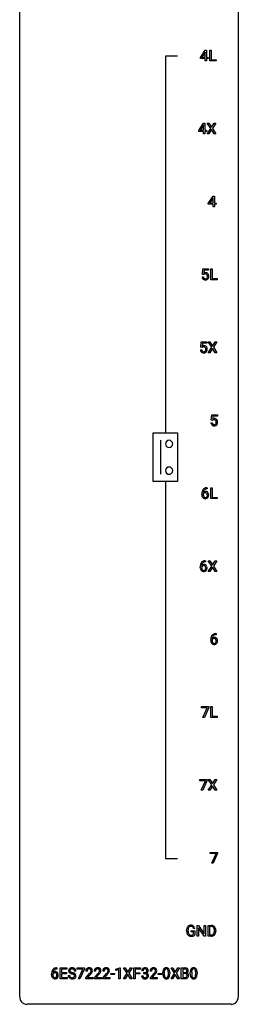
# Model space of a CAD drawing. Extents: x 3 to 27, y -3 to 212.
# Drawn here: x 3 to 27, y -3 to 104 of the extents above; entities that cross this region are included whole.
import ezdxf

# ---------------------------------------------------------------- set-up
doc = ezdxf.new("R2010")
doc.units = 0
doc.layers.add('DEFAULT_255_1_234', color=255, linetype='CONTINUOUS')
doc.layers.add('DEFAULT_255_2_778', color=255, linetype='CONTINUOUS')

msp = doc.modelspace()

# ---------------------------------------------------------------- linework, layer by layer
at = {"layer": 'DEFAULT_255_1_234'}
for p, q in [((22.46, 100.25), (22.98, 101.06)), ((22.97, 100.82), (22.62, 100.28)), ((22.99, 100.86), (22.97, 100.82)), ((22.98, 101.06), (23.14, 101.06)), ((22.99, 100.28), (22.99, 100.86)), ((23.14, 101.06), (23.14, 100.28)), ((23.47, 99.89), (23.47, 101.06)), ((23.47, 101.06), (23.63, 101.06)), ((23.63, 101.06), (23.63, 100.02)), ((22.46, 100.16), (22.46, 100.25)), ((22.99, 100.16), (22.46, 100.16)), ((22.62, 100.28), (22.99, 100.28)), ((22.99, 99.89), (22.99, 100.16)), ((23.14, 99.89), (22.99, 99.89)), ((23.14, 100.28), (23.3, 100.28)), ((23.3, 100.16), (23.14, 100.16)), ((23.14, 100.16), (23.14, 99.89)), ((23.3, 100.28), (23.3, 100.16)), ((24.18, 99.89), (23.47, 99.89)), ((23.63, 100.02), (24.18, 100.02)), ((24.18, 100.02), (24.18, 99.89)), ((22.28, 92.31), (22.8, 93.12)), ((22.28, 92.22), (22.28, 92.31)), ((22.81, 92.22), (22.28, 92.22)), ((22.79, 92.89), (22.45, 92.35)), ((22.45, 92.35), (22.81, 92.35)), ((22.81, 92.92), (22.79, 92.89)), ((22.8, 93.12), (22.96, 93.12)), ((22.81, 92.35), (22.81, 92.92)), ((22.81, 91.95), (22.81, 92.22)), ((22.96, 93.12), (22.96, 92.35)), ((22.96, 92.35), (23.12, 92.35)), ((23.12, 92.22), (22.96, 92.22)), ((22.96, 92.22), (22.96, 91.95)), ((23.12, 92.35), (23.12, 92.22)), ((23.2, 91.95), (23.58, 92.54)), ((23.58, 92.54), (23.21, 93.12)), ((23.21, 93.12), (23.39, 93.12)), ((23.39, 93.12), (23.67, 92.67)), ((23.67, 92.41), (23.39, 91.95)), ((23.67, 92.67), (23.96, 93.12)), ((23.96, 91.95), (23.67, 92.41)), ((24.14, 93.12), (23.77, 92.54)), ((23.77, 92.54), (24.15, 91.95)), ((23.96, 93.12), (24.14, 93.12)), ((22.96, 91.95), (22.81, 91.95)), ((23.39, 91.95), (23.2, 91.95)), ((24.15, 91.95), (23.96, 91.95)), ((23.31, 84.37), (23.84, 85.18)), ((23.83, 84.95), (23.48, 84.41)), ((23.84, 84.98), (23.83, 84.95)), ((23.84, 85.18), (23.99, 85.18)), ((23.84, 84.41), (23.84, 84.98)), ((23.99, 85.18), (23.99, 84.41)), ((23.31, 84.29), (23.31, 84.37)), ((23.84, 84.29), (23.31, 84.29)), ((23.48, 84.41), (23.84, 84.41)), ((23.84, 84.02), (23.84, 84.29)), ((23.99, 84.02), (23.84, 84.02)), ((23.99, 84.41), (24.16, 84.41)), ((24.16, 84.29), (23.99, 84.29)), ((23.99, 84.29), (23.99, 84.02)), ((24.16, 84.41), (24.16, 84.29)), ((22.68, 76.66), (22.74, 77.25)), ((22.74, 77.25), (23.34, 77.25)), ((23.34, 77.25), (23.34, 77.11)), ((23.58, 76.08), (23.58, 77.25)), ((23.58, 77.25), (23.73, 77.25)), ((23.73, 77.25), (23.73, 76.2)), ((22.64, 76.39), (22.78, 76.39)), ((22.8, 76.63), (22.68, 76.66)), ((22.84, 76.67), (22.8, 76.63)), ((22.87, 77.11), (22.83, 76.79)), ((23.34, 77.11), (22.87, 77.11)), ((23.73, 76.2), (24.29, 76.2)), ((24.29, 76.2), (24.29, 76.08)), ((24.29, 76.08), (23.58, 76.08)), ((22.51, 68.73), (22.56, 69.31)), ((22.62, 68.7), (22.51, 68.73)), ((22.56, 69.31), (23.16, 69.31)), ((22.66, 68.73), (22.62, 68.7)), ((22.69, 69.17), (22.66, 68.85)), ((23.16, 69.17), (22.69, 69.17)), ((23.16, 69.31), (23.16, 69.17)), ((23.31, 68.14), (23.69, 68.73)), ((23.69, 68.73), (23.32, 69.31)), ((23.32, 69.31), (23.5, 69.31)), ((23.78, 68.6), (23.49, 68.14)), ((23.5, 69.31), (23.78, 68.86)), ((23.78, 68.86), (24.06, 69.31)), ((24.07, 68.14), (23.78, 68.6)), ((24.24, 69.31), (23.87, 68.73)), ((23.87, 68.73), (24.25, 68.14)), ((24.06, 69.31), (24.24, 69.31)), ((22.46, 68.45), (22.6, 68.45)), ((23.49, 68.14), (23.31, 68.14)), ((24.25, 68.14), (24.07, 68.14)), ((23.65, 60.79), (23.71, 61.37)), ((23.71, 61.37), (24.31, 61.37)), ((23.83, 61.23), (23.8, 60.92)), ((24.31, 61.23), (23.83, 61.23)), ((24.31, 61.37), (24.31, 61.23)), ((23.61, 60.51), (23.75, 60.51)), ((23.77, 60.76), (23.65, 60.79)), ((23.81, 60.79), (23.77, 60.76)), ((22.62, 52.71), (22.62, 52.77)), ((22.77, 52.75), (22.77, 52.69)), ((23.17, 53.44), (23.2, 53.44)), ((23.2, 53.31), (23.17, 53.31)), ((23.2, 53.44), (23.2, 53.31)), ((23.58, 52.27), (23.58, 53.43)), ((23.58, 53.43), (23.73, 53.43)), ((23.73, 53.43), (23.73, 52.39)), ((24.29, 52.27), (23.58, 52.27)), ((23.73, 52.39), (24.29, 52.39)), ((24.29, 52.39), (24.29, 52.27)), ((22.99, 45.5), (23.02, 45.5)), ((23.02, 45.37), (22.99, 45.37)), ((23.02, 45.5), (23.02, 45.37)), ((23.69, 44.92), (23.32, 45.5)), ((23.32, 45.5), (23.5, 45.5)), ((23.5, 45.5), (23.78, 45.05)), ((23.78, 45.05), (24.06, 45.5)), ((24.24, 45.5), (23.87, 44.92)), ((24.06, 45.5), (24.24, 45.5)), ((22.45, 44.77), (22.45, 44.83)), ((22.6, 44.81), (22.6, 44.76)), ((23.31, 44.33), (23.69, 44.92)), ((23.49, 44.33), (23.31, 44.33)), ((23.78, 44.78), (23.49, 44.33)), ((24.07, 44.33), (23.78, 44.78)), ((23.87, 44.92), (24.25, 44.33)), ((24.25, 44.33), (24.07, 44.33)), ((24.14, 37.56), (24.16, 37.56)), ((24.16, 37.56), (24.16, 37.43)), ((23.59, 36.84), (23.59, 36.89)), ((23.74, 36.87), (23.74, 36.82)), ((24.16, 37.43), (24.13, 37.43)), ((22.58, 29.5), (22.58, 29.62)), ((22.58, 29.62), (23.37, 29.62)), ((23.21, 29.5), (22.58, 29.5)), ((22.73, 28.45), (23.21, 29.5)), ((23.37, 29.54), (22.89, 28.45)), ((23.37, 29.62), (23.37, 29.54)), ((23.58, 28.45), (23.58, 29.62)), ((23.58, 29.62), (23.73, 29.62)), ((23.73, 29.62), (23.73, 28.58)), ((22.89, 28.45), (22.73, 28.45)), ((24.29, 28.45), (23.58, 28.45)), ((23.73, 28.58), (24.29, 28.58)), ((24.29, 28.58), (24.29, 28.45)), ((22.4, 21.56), (22.4, 21.68)), ((22.4, 21.68), (23.19, 21.68)), ((23.03, 21.56), (22.4, 21.56)), ((22.55, 20.52), (23.03, 21.56)), ((23.19, 21.6), (22.71, 20.52)), ((23.19, 21.68), (23.19, 21.6)), ((23.69, 21.1), (23.32, 21.68)), ((23.32, 21.68), (23.5, 21.68)), ((23.5, 21.68), (23.78, 21.24)), ((23.78, 21.24), (24.06, 21.68)), ((24.24, 21.68), (23.87, 21.1)), ((24.06, 21.68), (24.24, 21.68)), ((22.71, 20.52), (22.55, 20.52)), ((23.31, 20.52), (23.69, 21.1)), ((23.49, 20.52), (23.31, 20.52)), ((23.78, 20.97), (23.49, 20.52)), ((24.07, 20.52), (23.78, 20.97)), ((23.87, 21.1), (24.25, 20.52)), ((24.25, 20.52), (24.07, 20.52)), ((23.54, 13.63), (23.54, 13.75)), ((23.54, 13.75), (24.33, 13.75)), ((24.18, 13.63), (23.54, 13.63)), ((23.69, 12.58), (24.18, 13.63)), ((24.33, 13.66), (23.85, 12.58)), ((24.33, 13.75), (24.33, 13.66)), ((23.85, 12.58), (23.69, 12.58)), ((21.86, 5.47), (21.71, 5.47)), ((22.12, 4.64), (22.12, 5.81)), ((22.12, 5.81), (22.27, 5.81)), ((22.27, 5.81), (22.86, 4.9)), ((22.86, 4.64), (22.27, 5.54)), ((22.27, 5.54), (22.27, 4.64)), ((22.86, 4.9), (22.86, 5.81)), ((22.86, 5.81), (23.02, 5.81)), ((23.02, 5.81), (23.02, 4.64)), ((23.29, 4.64), (23.29, 5.81)), ((23.29, 5.81), (23.62, 5.81)), ((23.62, 5.68), (23.44, 5.68)), ((23.44, 5.68), (23.44, 4.77)), ((20.96, 5.17), (20.96, 5.27)), ((21.11, 5.27), (21.11, 5.18)), ((21.44, 5.1), (21.44, 5.22)), ((21.44, 5.22), (21.86, 5.22)), ((21.71, 5.1), (21.44, 5.1)), ((21.71, 4.83), (21.71, 5.1)), ((21.86, 5.22), (21.86, 4.79)), ((22.27, 4.64), (22.12, 4.64)), ((23.02, 4.64), (22.86, 4.64)), ((23.61, 4.64), (23.29, 4.64)), ((23.44, 4.77), (23.61, 4.77)), ((23.98, 5.19), (23.98, 5.26)), ((24.14, 5.26), (24.14, 5.19)), ((6.79, 1.18), (6.82, 1.18)), ((6.82, 1.18), (6.82, 1.05)), ((7.2, 0.01), (7.2, 1.18)), ((7.2, 1.18), (7.93, 1.18)), ((7.93, 1.18), (7.93, 1.05)), ((9.03, 1.06), (9.03, 1.18)), ((9.03, 1.18), (9.82, 1.18)), ((9.82, 1.1), (9.34, 0.01)), ((9.82, 1.18), (9.82, 1.1)), ((13.26, 1.03), (13.68, 1.19)), ((13.68, 1.19), (13.71, 1.19)), ((13.71, 1.19), (13.71, 0.01)), ((14.47, 0.6), (14.1, 1.18)), ((14.1, 1.18), (14.28, 1.18)), ((14.28, 1.18), (14.56, 0.73)), ((14.56, 0.73), (14.84, 1.18)), ((15.02, 1.18), (14.65, 0.6)), ((14.84, 1.18), (15.02, 1.18)), ((15.21, 0.01), (15.21, 1.18)), ((15.21, 1.18), (15.94, 1.18)), ((15.94, 1.18), (15.94, 1.05)), ((19.63, 0.6), (19.26, 1.18)), ((19.26, 1.18), (19.45, 1.18)), ((19.45, 1.18), (19.73, 0.73)), ((19.73, 0.73), (20.01, 1.18)), ((20.19, 1.18), (19.82, 0.6)), ((20.01, 1.18), (20.19, 1.18)), ((20.38, 0.01), (20.38, 1.18)), ((20.38, 1.18), (20.76, 1.18)), ((6.24, 0.46), (6.24, 0.51)), ((6.39, 0.49), (6.39, 0.44)), ((6.82, 1.05), (6.79, 1.05)), ((7.94, 0.01), (7.2, 0.01)), ((7.93, 1.05), (7.35, 1.05)), ((7.35, 1.05), (7.35, 0.68)), ((7.35, 0.68), (7.86, 0.68)), ((7.86, 0.55), (7.35, 0.55)), ((7.35, 0.55), (7.35, 0.14)), ((7.35, 0.14), (7.94, 0.14)), ((7.86, 0.68), (7.86, 0.55)), ((7.94, 0.14), (7.94, 0.01)), ((8.06, 0.35), (8.22, 0.35)), ((8.91, 0.84), (8.75, 0.84)), ((9.67, 1.06), (9.03, 1.06)), ((9.18, 0.01), (9.67, 1.06)), ((9.34, 0.01), (9.18, 0.01)), ((10.12, 0.84), (9.97, 0.84)), ((9.99, 0.12), (10.4, 0.57)), ((9.99, 0.01), (9.99, 0.12)), ((10.76, 0.01), (9.99, 0.01)), ((10.49, 0.47), (10.17, 0.13)), ((10.17, 0.13), (10.76, 0.13)), ((10.76, 0.13), (10.76, 0.01)), ((11.04, 0.84), (10.89, 0.84)), ((10.92, 0.12), (11.32, 0.57)), ((10.92, 0.01), (10.92, 0.12)), ((11.68, 0.01), (10.92, 0.01)), ((11.41, 0.47), (11.1, 0.13)), ((11.1, 0.13), (11.68, 0.13)), ((11.68, 0.13), (11.68, 0.01)), ((11.97, 0.84), (11.82, 0.84)), ((11.84, 0.12), (12.25, 0.57)), ((11.84, 0.01), (11.84, 0.12)), ((12.61, 0.01), (11.84, 0.01)), ((12.33, 0.47), (12.02, 0.13)), ((12.02, 0.13), (12.61, 0.13)), ((12.61, 0.13), (12.61, 0.01)), ((12.7, 0.45), (12.7, 0.57)), ((12.7, 0.57), (13.09, 0.57)), ((13.09, 0.45), (12.7, 0.45)), ((13.09, 0.57), (13.09, 0.45)), ((13.26, 0.89), (13.26, 1.03)), ((13.56, 1), (13.26, 0.89)), ((13.56, 0.01), (13.56, 1)), ((13.71, 0.01), (13.56, 0.01)), ((14.09, 0.01), (14.47, 0.6)), ((14.27, 0.01), (14.09, 0.01)), ((14.56, 0.47), (14.27, 0.01)), ((14.85, 0.01), (14.56, 0.47)), ((14.65, 0.6), (15.03, 0.01)), ((15.03, 0.01), (14.85, 0.01)), ((15.37, 0.01), (15.21, 0.01)), ((15.94, 1.05), (15.37, 1.05)), ((15.37, 1.05), (15.37, 0.65)), ((15.37, 0.65), (15.86, 0.65)), ((15.86, 0.53), (15.37, 0.53)), ((15.37, 0.53), (15.37, 0.01)), ((15.86, 0.65), (15.86, 0.53)), ((16.06, 0.32), (16.21, 0.32)), ((16.22, 0.87), (16.07, 0.87)), ((16.3, 0.55), (16.3, 0.67)), ((16.3, 0.67), (16.41, 0.67)), ((16.41, 0.55), (16.3, 0.55)), ((17.13, 0.84), (16.98, 0.84)), ((17.01, 0.12), (17.41, 0.57)), ((17.01, 0.01), (17.01, 0.12)), ((17.77, 0.01), (17.01, 0.01)), ((17.5, 0.47), (17.19, 0.13)), ((17.19, 0.13), (17.77, 0.13)), ((17.77, 0.13), (17.77, 0.01)), ((17.86, 0.45), (17.86, 0.57)), ((17.86, 0.57), (18.25, 0.57)), ((18.25, 0.45), (17.86, 0.45)), ((18.25, 0.57), (18.25, 0.45)), ((18.38, 0.49), (18.38, 0.69)), ((18.53, 0.72), (18.53, 0.49)), ((18.97, 0.47), (18.97, 0.71)), ((19.12, 0.7), (19.12, 0.51)), ((19.26, 0.01), (19.63, 0.6)), ((19.44, 0.01), (19.26, 0.01)), ((19.73, 0.47), (19.44, 0.01)), ((20.01, 0.01), (19.73, 0.47)), ((19.82, 0.6), (20.2, 0.01)), ((20.2, 0.01), (20.01, 0.01)), ((20.78, 0.01), (20.38, 0.01)), ((20.53, 1.05), (20.53, 0.68)), ((20.76, 1.05), (20.53, 1.05)), ((20.53, 0.68), (20.76, 0.68)), ((20.79, 0.56), (20.53, 0.56)), ((20.53, 0.56), (20.53, 0.14)), ((20.53, 0.14), (20.79, 0.14)), ((20.79, 0.56), (20.79, 0.56)), ((21.36, 0.49), (21.36, 0.69)), ((21.51, 0.72), (21.51, 0.49)), ((21.95, 0.47), (21.95, 0.71)), ((22.1, 0.7), (22.1, 0.51))]:
    msp.add_line(p, q, dxfattribs=at)
for centre, radius, start, end in [((23.09, 76.42), 0.449, 184.9247, 194.4976), ((22.97, 76.39), 0.32, 193.7537, 228.5271), ((22.97, 76.4), 0.334, 228.9024, 256.3314), ((23.11, 76.43), 0.329, 187.3601, 198.6733), ((23, 76.39), 0.218, 198.4452, 217.7945), ((23.02, 76.47), 0.368, 93.7182, 120.2539), ((22.97, 76.37), 0.182, 218.2887, 228.5612), ((22.95, 76.53), 0.176, 114.1951, 127.3641), ((22.98, 76.38), 0.198, 228.9655, 258.1235), ((22.97, 76.47), 0.235, 98.9831, 113.8909), ((22.99, 76.35), 0.36, 89.6805, 99.1614), ((23, 76.47), 0.288, 257.7258, 270.4014), ((22.99, 76.42), 0.293, 84.6958, 90.0676), ((23.03, 76.39), 0.449, 89.966, 94.2496), ((23.01, 76.43), 0.244, 269.4204, 286.4209), ((23.01, 76.5), 0.211, 41.785, 85.9893), ((23.03, 76.45), 0.39, 73.8043, 90.5586), ((23.02, 76.37), 0.188, 286.7251, 320.6004), ((23.05, 76.39), 0.319, 281.8396, 316.5458), ((23.06, 76.54), 0.302, 41.3071, 73.543), ((22.98, 76.48), 0.241, 12.649, 41.6081), ((22.99, 76.4), 0.237, 320.6713, 344.5442), ((22.87, 76.44), 0.358, 344.2412, 356.7357), ((22.88, 76.45), 0.35, 359.5577, 12.9535), ((22.75, 76.45), 0.483, 356.3549, 0.05), ((23.01, 76.5), 0.356, 13.5076, 41.2174), ((23.04, 76.39), 0.326, 316.8171, 323.1493), ((23.01, 76.41), 0.36, 323.673, 348.1673), ((22.85, 76.46), 0.526, 1.1331, 13.8829), ((22.84, 76.45), 0.54, 347.8572, 0.4293), ((22.71, 76.45), 0.667, 359.9919, 1.5443), ((23, 76.52), 0.458, 256.2427, 270.4486), ((23.01, 76.54), 0.479, 269.577, 282.4215), ((22.84, 68.54), 0.368, 93.7182, 120.2539), ((22.77, 68.59), 0.176, 114.1951, 127.3641), ((22.79, 68.53), 0.235, 98.9831, 113.8909), ((22.81, 68.41), 0.36, 89.6805, 99.1614), ((22.85, 68.45), 0.449, 89.966, 94.2496), ((22.82, 68.48), 0.293, 84.6958, 90.0676), ((22.83, 68.56), 0.211, 41.785, 85.9893), ((22.85, 68.51), 0.39, 73.8043, 90.5586), ((22.88, 68.6), 0.302, 41.3071, 73.543), ((22.81, 68.54), 0.241, 12.649, 41.6081), ((22.7, 68.51), 0.35, 359.5577, 12.9535), ((22.84, 68.56), 0.356, 13.5076, 41.2174), ((22.67, 68.52), 0.526, 1.1331, 13.8829), ((22.91, 68.49), 0.449, 184.9247, 194.4976), ((22.79, 68.45), 0.32, 193.7537, 228.5271), ((22.79, 68.46), 0.334, 228.9024, 256.3314), ((22.93, 68.49), 0.329, 187.3601, 198.6733), ((22.83, 68.45), 0.218, 198.4452, 217.7945), ((22.8, 68.43), 0.182, 218.2887, 228.5612), ((22.81, 68.45), 0.198, 228.9655, 258.1235), ((22.82, 68.58), 0.458, 256.2427, 270.4486), ((22.83, 68.53), 0.288, 257.7258, 270.4014), ((22.83, 68.49), 0.244, 269.4204, 286.4209), ((22.83, 68.6), 0.479, 269.577, 282.4215), ((22.85, 68.44), 0.188, 286.7251, 320.6004), ((22.87, 68.45), 0.319, 281.8396, 316.5458), ((22.81, 68.47), 0.237, 320.6713, 344.5442), ((22.69, 68.5), 0.358, 344.2412, 356.7357), ((22.57, 68.51), 0.483, 356.3549, 0.05), ((22.86, 68.45), 0.326, 316.8171, 323.1493), ((22.83, 68.47), 0.36, 323.673, 348.1673), ((22.66, 68.51), 0.54, 347.8572, 0.4293), ((22.53, 68.51), 0.667, 359.9919, 1.5443), ((24.05, 60.55), 0.449, 184.9247, 194.4976), ((23.93, 60.51), 0.32, 193.7537, 228.5271), ((23.94, 60.52), 0.334, 228.9024, 256.3314), ((24.07, 60.55), 0.329, 187.3601, 198.6733), ((23.97, 60.52), 0.218, 198.4452, 217.7945), ((23.94, 60.5), 0.182, 218.2887, 228.5612), ((23.98, 60.6), 0.368, 93.7182, 120.2539), ((23.91, 60.65), 0.176, 114.1951, 127.3641), ((23.95, 60.51), 0.198, 228.9655, 258.1235), ((23.94, 60.6), 0.235, 98.9831, 113.8909), ((23.97, 60.64), 0.458, 256.2427, 270.4486), ((23.96, 60.47), 0.36, 89.6805, 99.1614), ((23.97, 60.6), 0.288, 257.7258, 270.4014), ((23.99, 60.52), 0.449, 89.966, 94.2496), ((23.96, 60.54), 0.293, 84.6958, 90.0676), ((23.97, 60.55), 0.244, 269.4204, 286.4209), ((23.97, 60.67), 0.479, 269.577, 282.4215), ((24, 60.58), 0.39, 73.8043, 90.5586), ((23.97, 60.62), 0.211, 41.785, 85.9893), ((23.99, 60.5), 0.188, 286.7251, 320.6004), ((24.01, 60.51), 0.319, 281.8396, 316.5458), ((24.02, 60.66), 0.302, 41.3071, 73.543), ((23.95, 60.6), 0.241, 12.649, 41.6081), ((23.95, 60.53), 0.237, 320.6713, 344.5442), ((23.84, 60.58), 0.35, 359.5577, 12.9535), ((23.83, 60.56), 0.358, 344.2412, 356.7357), ((23.71, 60.57), 0.483, 356.3549, 0.05), ((24, 60.51), 0.326, 316.8171, 323.1493), ((23.98, 60.63), 0.356, 13.5076, 41.2174), ((23.98, 60.53), 0.36, 323.673, 348.1673), ((23.81, 60.58), 0.526, 1.1331, 13.8829), ((23.8, 60.57), 0.54, 347.8572, 0.4293), ((23.67, 60.58), 0.667, 359.9919, 1.5443), ((23.84, 52.77), 1.21, 171.4525, 180.3159), ((23.28, 52.71), 0.655, 179.6345, 191.7836), ((23.4, 52.84), 0.768, 157.9803, 171.6247), ((23.08, 52.66), 0.456, 191.4116, 218.6078), ((23.18, 52.93), 0.53, 141.4298, 157.8541), ((23.11, 52.98), 0.451, 102.8716, 140.8565), ((22.99, 52.67), 0.23, 145.2975, 160.266), ((23.3, 52.69), 0.523, 179.6514, 190.2856), ((23.32, 52.89), 0.545, 161.285, 174.2077), ((23.01, 52.73), 0.303, 95.8331, 138.9955), ((23.46, 52.87), 0.687, 173.7811, 174.9255), ((23.13, 52.66), 0.351, 190.0945, 207.5098), ((23.15, 52.94), 0.369, 134.5303, 161.6211), ((23.01, 52.66), 0.252, 124.9745, 144.8959), ((23, 52.67), 0.237, 89.8751, 126.2072), ((23.14, 52.95), 0.35, 104.2855, 133.8629), ((23.03, 52.6), 0.433, 89.8754, 97.0544), ((23, 52.67), 0.235, 85.0141, 90.0513), ((23.18, 52.73), 0.703, 90.3778, 103.5869), ((23.01, 52.72), 0.184, 36.8251, 85.7416), ((23.03, 52.68), 0.349, 71.6408, 90.624), ((23.18, 52.81), 0.5, 90.6001, 104.5147), ((23.05, 52.74), 0.292, 39.6368, 71.019), ((22.97, 52.69), 0.241, 32.3035, 38.0827), ((22.95, 52.6), 0.261, 322.6008, 346.5182), ((22.94, 52.67), 0.276, 11.0482, 31.8146), ((22.81, 52.64), 0.407, 359.6214, 11.2839), ((22.84, 52.63), 0.38, 346.2582, 358.7742), ((22.73, 52.64), 0.482, 358.3755, 0.0098), ((22.99, 52.6), 0.367, 318.141, 347.6119), ((22.98, 52.68), 0.376, 10.6587, 39.9044), ((22.83, 52.65), 0.535, 359.6826, 11.1326), ((22.82, 52.64), 0.539, 347.2487, 0.4369), ((23, 52.59), 0.341, 218.1665, 245.8781), ((23.07, 52.63), 0.288, 207.9583, 216.3251), ((23.04, 52.6), 0.245, 215.7661, 232.5457), ((23, 52.6), 0.354, 246.914, 270.7437), ((23, 52.55), 0.183, 232.8005, 270.6606), ((23, 52.59), 0.219, 269.3554, 288.4744), ((23, 52.71), 0.457, 269.8874, 276.7918), ((23.02, 52.58), 0.325, 275.6342, 317.8248), ((23.01, 52.56), 0.183, 289.1833, 322.9684), ((23.66, 44.84), 1.21, 171.4525, 180.3159), ((23.22, 44.9), 0.768, 157.9803, 171.6247), ((23, 44.99), 0.53, 141.4298, 157.8541), ((22.93, 45.04), 0.451, 102.8716, 140.8565), ((23.14, 44.95), 0.545, 161.285, 174.2077), ((22.83, 44.79), 0.303, 95.8331, 138.9955), ((22.98, 45.01), 0.369, 134.5303, 161.6211), ((22.96, 45.02), 0.35, 104.2855, 133.8629), ((22.85, 44.66), 0.433, 89.8754, 97.0544), ((23, 44.79), 0.703, 90.3778, 103.5869), ((22.85, 44.75), 0.349, 71.6408, 90.624), ((23, 44.87), 0.5, 90.6001, 104.5147), ((22.87, 44.8), 0.292, 39.6368, 71.019), ((23.1, 44.77), 0.655, 179.6345, 191.7836), ((22.91, 44.73), 0.456, 191.4116, 218.6078), ((22.82, 44.65), 0.341, 218.1665, 245.8781), ((23.28, 44.93), 0.687, 173.7811, 174.9255), ((22.81, 44.73), 0.23, 145.2975, 160.266), ((23.12, 44.75), 0.523, 179.6514, 190.2856), ((22.95, 44.72), 0.351, 190.0945, 207.5098), ((22.83, 44.72), 0.252, 124.9745, 144.8959), ((22.89, 44.69), 0.288, 207.9583, 216.3251), ((22.86, 44.67), 0.245, 215.7661, 232.5457), ((22.82, 44.73), 0.237, 89.8751, 126.2072), ((22.82, 44.67), 0.354, 246.914, 270.7437), ((22.82, 44.62), 0.183, 232.8005, 270.6606), ((22.83, 44.74), 0.235, 85.0141, 90.0513), ((22.82, 44.65), 0.219, 269.3554, 288.4744), ((22.82, 44.77), 0.457, 269.8874, 276.7918), ((22.83, 44.79), 0.184, 36.8251, 85.7416), ((22.85, 44.64), 0.325, 275.6342, 317.8248), ((22.83, 44.62), 0.183, 289.1833, 322.9684), ((22.79, 44.75), 0.241, 32.3035, 38.0827), ((22.77, 44.67), 0.261, 322.6008, 346.5182), ((22.76, 44.73), 0.276, 11.0482, 31.8146), ((22.63, 44.7), 0.407, 359.6214, 11.2839), ((22.66, 44.7), 0.38, 346.2582, 358.7742), ((22.56, 44.7), 0.482, 358.3755, 0.0098), ((22.8, 44.75), 0.376, 10.6587, 39.9044), ((22.81, 44.67), 0.367, 318.141, 347.6119), ((22.65, 44.71), 0.535, 359.6826, 11.1326), ((22.65, 44.71), 0.539, 347.2487, 0.4369), ((24.08, 37.1), 0.451, 102.8716, 140.8565), ((24.14, 36.86), 0.703, 90.3778, 103.5869), ((24.8, 36.9), 1.21, 171.4525, 180.3159), ((24.24, 36.83), 0.655, 179.6345, 191.7836), ((24.36, 36.97), 0.768, 157.9803, 171.6247), ((24.05, 36.79), 0.456, 191.4116, 218.6078), ((24.14, 37.06), 0.53, 141.4298, 157.8541), ((23.96, 36.71), 0.341, 218.1665, 245.8781), ((24.28, 37.01), 0.545, 161.285, 174.2077), ((23.97, 36.85), 0.303, 95.8331, 138.9955), ((24.42, 36.99), 0.687, 173.7811, 174.9255), ((23.95, 36.8), 0.23, 145.2975, 160.266), ((24.26, 36.82), 0.523, 179.6514, 190.2856), ((24.09, 36.78), 0.351, 190.0945, 207.5098), ((23.97, 36.78), 0.252, 124.9745, 144.8959), ((24.12, 37.07), 0.369, 134.5303, 161.6211), ((24.03, 36.76), 0.288, 207.9583, 216.3251), ((24, 36.73), 0.245, 215.7661, 232.5457), ((23.97, 36.8), 0.237, 89.8751, 126.2072), ((23.96, 36.68), 0.183, 232.8005, 270.6606), ((24.1, 37.08), 0.35, 104.2855, 133.8629), ((23.99, 36.72), 0.433, 89.8754, 97.0544), ((23.97, 36.72), 0.219, 269.3554, 288.4744), ((23.97, 36.8), 0.235, 85.0141, 90.0513), ((24, 36.81), 0.349, 71.6408, 90.624), ((23.97, 36.85), 0.184, 36.8251, 85.7416), ((24.14, 36.93), 0.5, 90.6001, 104.5147), ((23.99, 36.7), 0.325, 275.6342, 317.8248), ((23.98, 36.68), 0.183, 289.1833, 322.9684), ((24.01, 36.86), 0.292, 39.6368, 71.019), ((23.93, 36.81), 0.241, 32.3035, 38.0827), ((23.91, 36.73), 0.261, 322.6008, 346.5182), ((23.9, 36.79), 0.276, 11.0482, 31.8146), ((23.77, 36.77), 0.407, 359.6214, 11.2839), ((23.8, 36.76), 0.38, 346.2582, 358.7742), ((23.7, 36.76), 0.482, 358.3755, 0.0098), ((23.95, 36.73), 0.367, 318.141, 347.6119), ((23.95, 36.81), 0.376, 10.6587, 39.9044), ((23.79, 36.77), 0.539, 347.2487, 0.4369), ((23.79, 36.77), 0.535, 359.6826, 11.1326), ((23.96, 36.73), 0.354, 246.914, 270.7437), ((23.97, 36.83), 0.457, 269.8874, 276.7918), ((21.87, 5.28), 0.91, 170.2024, 180.3561), ((21.55, 5.33), 0.589, 154.2857, 170.3893), ((21.42, 5.39), 0.448, 139.8402, 153.9333), ((21.39, 5.42), 0.402, 98.419, 139.6707), ((22, 5.27), 0.89, 173.467, 179.9731), ((21.7, 5.31), 0.582, 162.6076, 173.678), ((21.49, 5.38), 0.363, 144.3561, 162.8564), ((21.4, 5.44), 0.253, 105.6679, 144.2649), ((21.43, 5.24), 0.59, 89.7659, 99.4415), ((21.43, 5.35), 0.35, 89.415, 105.5823), ((21.43, 5.24), 0.583, 78.0552, 90.4042), ((21.43, 5.3), 0.401, 82.106, 90.2001), ((21.46, 5.46), 0.234, 27.7361, 84.5258), ((21.47, 5.42), 0.397, 54.638, 78.3339), ((21.35, 5.41), 0.36, 9.7557, 27.3216), ((21.49, 5.46), 0.36, 50.0317, 54.1558), ((21.48, 5.45), 0.374, 18.1092, 49.7181), ((21.34, 5.39), 0.529, 7.9673, 18.6985), ((23.62, 5.22), 0.587, 75.4101, 90.3804), ((23.62, 5.23), 0.457, 79.2152, 89.7446), ((23.65, 5.37), 0.308, 40.384, 80.1431), ((23.65, 5.32), 0.488, 60.1456, 75.1888), ((23.66, 5.35), 0.456, 26.5254, 60.1451), ((23.63, 5.35), 0.341, 26.5777, 40.1532), ((23.54, 5.31), 0.443, 9.6572, 26.1933), ((23.3, 5.27), 0.683, 359.6455, 9.8608), ((23.55, 5.29), 0.583, 7.403, 26.8321), ((23.39, 5.26), 0.744, 0.1605, 7.7176), ((21.75, 5.17), 0.787, 180.3883, 188.9219), ((21.56, 5.14), 0.599, 188.6921, 205.7821), ((21.5, 5.12), 0.534, 206.1129, 207.4917), ((21.42, 5.07), 0.444, 206.7884, 238.6963), ((21.81, 5.18), 0.699, 179.6556, 190.008), ((21.58, 5.13), 0.464, 189.8117, 206.6797), ((21.5, 5.09), 0.371, 207.1032, 217.7074), ((21.43, 5.08), 0.449, 238.8203, 253.2788), ((21.43, 5.04), 0.287, 216.7346, 265.6812), ((21.44, 5.14), 0.519, 253.5786, 270.4175), ((21.45, 5.13), 0.378, 264.7367, 270.0611), ((21.45, 5.41), 0.662, 269.8336, 276.054), ((21.45, 5.42), 0.795, 270.02, 278.7495), ((21.45, 5.55), 0.927, 269.997, 270.2525), ((21.47, 5.22), 0.471, 275.9894, 284.4615), ((21.48, 5.2), 0.578, 278.6622, 291.3045), ((21.49, 5.14), 0.385, 284.7034, 286.4954), ((21.53, 5.01), 0.248, 286.0771, 304.2626), ((21.54, 4.99), 0.222, 304.5892, 317.1073), ((21.54, 5.07), 0.432, 291.5695, 296.4549), ((21.58, 4.99), 0.346, 295.8438, 324.855), ((23.61, 5.23), 0.46, 269.497, 284.0205), ((23.61, 5.32), 0.679, 270.4444, 278.4511), ((23.63, 5.17), 0.527, 278.1072, 299.034), ((23.65, 5.09), 0.319, 283.77, 318.1555), ((23.61, 5.12), 0.361, 318.7416, 343.6874), ((23.67, 5.1), 0.449, 299.2532, 333.4571), ((23.43, 5.17), 0.55, 343.3325, 355.8549), ((23.22, 5.19), 0.761, 355.4989, 0.0792), ((23.57, 5.15), 0.559, 333.0707, 348.7182), ((23.41, 5.19), 0.728, 348.7289, 0.3012), ((6.73, 0.72), 0.451, 102.8716, 140.8565), ((6.8, 0.48), 0.703, 90.3778, 103.5869), ((8.38, 0.88), 0.28, 132.4834, 181.0242), ((8.44, 0.83), 0.361, 129.2532, 133.4243), ((8.45, 0.8), 0.388, 101.9878, 128.8743), ((8.49, 0.63), 0.564, 89.5907, 102.3169), ((8.5, 0.66), 0.532, 77.2361, 90.3248), ((8.52, 0.76), 0.433, 63.8378, 77.0809), ((8.55, 0.81), 0.375, 45.9864, 64.1608), ((8.57, 0.84), 0.335, 32.2747, 45.6547), ((10.3, 0.86), 0.324, 133.4541, 162.947), ((10.32, 0.84), 0.35, 100.7869, 133.4384), ((10.35, 0.69), 0.508, 89.6605, 101.3704), ((10.35, 0.76), 0.313, 89.5461, 102.5419), ((10.36, 0.69), 0.502, 78.2171, 90.413), ((10.35, 0.81), 0.259, 82.1602, 90.1506), ((10.39, 0.86), 0.336, 55.9268, 78.4889), ((10.41, 0.89), 0.297, 47.9292, 55.4054), ((10.42, 0.9), 0.283, 4.3348, 48.0561), ((11.22, 0.86), 0.324, 133.4541, 162.947), ((11.24, 0.84), 0.35, 100.7869, 133.4384), ((11.27, 0.69), 0.508, 89.6605, 101.3704), ((11.27, 0.76), 0.313, 89.5461, 102.5419), ((11.28, 0.69), 0.502, 78.2171, 90.413), ((11.28, 0.81), 0.259, 82.1602, 90.1506), ((11.32, 0.86), 0.336, 55.9268, 78.4889), ((11.34, 0.89), 0.297, 47.9292, 55.4054), ((11.35, 0.9), 0.283, 4.3348, 48.0561), ((12.15, 0.86), 0.324, 133.4541, 162.947), ((12.16, 0.84), 0.35, 100.7869, 133.4384), ((12.2, 0.69), 0.508, 89.6605, 101.3704), ((12.2, 0.76), 0.313, 89.5461, 102.5419), ((12.2, 0.69), 0.502, 78.2171, 90.413), ((12.2, 0.81), 0.259, 82.1602, 90.1506), ((12.24, 0.86), 0.336, 55.9268, 78.4889), ((12.26, 0.89), 0.297, 47.9292, 55.4054), ((12.27, 0.9), 0.283, 4.3348, 48.0561), ((16.38, 0.87), 0.307, 131.5745, 154.4798), ((16.41, 0.84), 0.352, 96.9875, 131.9691), ((16.43, 0.8), 0.273, 89.5325, 103.5319), ((16.43, 0.72), 0.478, 89.8596, 97.7825), ((16.43, 0.69), 0.504, 78.3655, 90.4132), ((16.43, 0.77), 0.301, 76.1117, 90.7026), ((16.47, 0.86), 0.334, 56.6229, 78.6387), ((16.49, 0.9), 0.291, 47.0254, 56.0854), ((16.49, 0.9), 0.287, 10.9208, 46.7778), ((17.31, 0.86), 0.324, 133.4541, 162.947), ((17.33, 0.84), 0.35, 100.7869, 133.4384), ((17.36, 0.69), 0.508, 89.6605, 101.3704), ((17.36, 0.76), 0.313, 89.5461, 102.5419), ((17.37, 0.69), 0.502, 78.2171, 90.413), ((17.37, 0.81), 0.259, 82.1602, 90.1506), ((17.4, 0.86), 0.336, 55.9268, 78.4889), ((17.42, 0.89), 0.297, 47.9292, 55.4054), ((17.43, 0.9), 0.283, 4.3348, 48.0561), ((18.7, 0.9), 0.286, 101.6441, 144.5142), ((18.74, 0.74), 0.46, 89.5284, 102.582), ((18.74, 0.84), 0.237, 89.3807, 105.6763), ((18.75, 0.73), 0.464, 77.0438, 90.5081), ((18.75, 0.81), 0.263, 81.106, 90.2185), ((18.79, 0.9), 0.295, 48.2779, 77.4995), ((18.8, 0.91), 0.281, 36.3142, 47.6306), ((18.71, 0.85), 0.386, 18.2932, 35.6769), ((20.76, 0.44), 0.737, 82.1257, 90.2933), ((20.8, 0.71), 0.462, 69.9044, 82.2857), ((20.86, 0.87), 0.298, 51.1839, 70.0182), ((20.88, 0.91), 0.253, 12.1017, 50.4215), ((21.68, 0.9), 0.286, 101.6441, 144.5142), ((21.72, 0.74), 0.46, 89.5284, 102.582), ((21.72, 0.84), 0.237, 89.3807, 105.6763), ((21.73, 0.73), 0.464, 77.0438, 90.5081), ((21.73, 0.81), 0.263, 81.106, 90.2185), ((21.77, 0.9), 0.295, 48.2779, 77.4995), ((21.78, 0.91), 0.281, 36.3142, 47.6306), ((21.69, 0.85), 0.386, 18.2932, 35.6769), ((7.46, 0.52), 1.21, 171.4525, 180.3159), ((6.9, 0.45), 0.655, 179.6345, 191.7836), ((7.02, 0.59), 0.768, 157.9803, 171.6247), ((6.7, 0.41), 0.456, 191.4116, 218.6078), ((6.8, 0.68), 0.53, 141.4298, 157.8541), ((6.62, 0.33), 0.341, 218.1665, 245.8781), ((6.61, 0.42), 0.23, 145.2975, 160.266), ((6.92, 0.44), 0.523, 179.6514, 190.2856), ((6.94, 0.63), 0.545, 161.285, 174.2077), ((6.63, 0.47), 0.303, 95.8331, 138.9955), ((7.08, 0.61), 0.687, 173.7811, 174.9255), ((6.75, 0.4), 0.351, 190.0945, 207.5098), ((6.77, 0.69), 0.369, 134.5303, 161.6211), ((6.63, 0.4), 0.252, 124.9745, 144.8959), ((6.69, 0.38), 0.288, 207.9583, 216.3251), ((6.66, 0.35), 0.245, 215.7661, 232.5457), ((6.62, 0.42), 0.237, 89.8751, 126.2072), ((6.62, 0.35), 0.354, 246.914, 270.7437), ((6.76, 0.7), 0.35, 104.2855, 133.8629), ((6.62, 0.3), 0.183, 232.8005, 270.6606), ((6.65, 0.34), 0.433, 89.8754, 97.0544), ((6.62, 0.42), 0.235, 85.0141, 90.0513), ((6.62, 0.34), 0.219, 269.3554, 288.4744), ((6.63, 0.47), 0.184, 36.8251, 85.7416), ((6.65, 0.43), 0.349, 71.6408, 90.624), ((6.8, 0.55), 0.5, 90.6001, 104.5147), ((6.64, 0.32), 0.325, 275.6342, 317.8248), ((6.63, 0.3), 0.183, 289.1833, 322.9684), ((6.67, 0.48), 0.292, 39.6368, 71.019), ((6.59, 0.43), 0.241, 32.3035, 38.0827), ((6.57, 0.35), 0.261, 322.6008, 346.5182), ((6.56, 0.41), 0.276, 11.0482, 31.8146), ((6.43, 0.39), 0.407, 359.6214, 11.2839), ((6.46, 0.38), 0.38, 346.2582, 358.7742), ((6.35, 0.38), 0.482, 358.3755, 0.0098), ((6.61, 0.35), 0.367, 318.141, 347.6119), ((6.6, 0.43), 0.376, 10.6587, 39.9044), ((6.45, 0.39), 0.535, 359.6826, 11.1326), ((6.44, 0.39), 0.539, 347.2487, 0.4369), ((8.37, 0.35), 0.309, 179.2419, 215.2648), ((8.38, 0.87), 0.28, 179.5062, 199.8695), ((8.37, 0.88), 0.274, 200.6782, 228.1764), ((8.4, 0.36), 0.342, 215.3403, 233.0843), ((8.42, 0.92), 0.342, 227.4065, 229.9881), ((8.45, 0.44), 0.436, 233.167, 246.4951), ((8.5, 1.02), 0.469, 230.4982, 241.8087), ((8.45, 0.35), 0.23, 179.3355, 199.1046), ((8.41, 0.34), 0.196, 199.8829, 232.7063), ((8.42, 0.89), 0.163, 127.7287, 176.7105), ((8.49, 0.88), 0.232, 175.1779, 180.0582), ((8.4, 0.88), 0.147, 179.6142, 228.1246), ((8.65, 1.3), 0.788, 241.6337, 249.0065), ((8.49, 0.53), 0.533, 246.1383, 248.0543), ((8.46, 0.4), 0.272, 232.3738, 255.5137), ((8.45, 0.92), 0.207, 226.578, 230.88), ((8.5, 0.55), 0.553, 248.2708, 270.4056), ((8.49, 0.98), 0.285, 231.4635, 241.9261), ((8.44, 0.86), 0.201, 114.0401, 127.9851), ((8.47, 0.8), 0.271, 99.0695, 113.7659), ((8.61, 1.2), 0.536, 241.7179, 248.326), ((8.82, 1.74), 1.25, 248.9199, 254.144), ((8.49, 0.52), 0.401, 255.2446, 267.5321), ((8.75, 1.55), 0.906, 248.2008, 252.4528), ((8.49, 0.65), 0.418, 89.6698, 99.231), ((8.87, 1.92), 1.3, 252.3391, 254.3469), ((8.03, -1.01), 1.6, 71.7183, 73.9259), ((8.5, 0.64), 0.525, 267.1558, 270.0287), ((8.5, 0.61), 0.457, 86.264, 90.0526), ((8.51, 0.6), 0.48, 269.7, 278.166), ((8.12, -0.78), 1.5, 71.0197, 74.4087), ((8.51, 0.73), 0.336, 73.7888, 86.6653), ((8.21, -0.47), 1.04, 68.0063, 71.8053), ((8.52, 0.57), 0.576, 272.4383, 284.6465), ((8.53, 0.43), 0.305, 278.0231, 290.6255), ((8.54, 0.84), 0.221, 48.5928, 74.1242), ((8.38, -0.05), 0.58, 62.2515, 68.1221), ((8.29, -0.29), 0.986, 66.1847, 71.0864), ((8.57, 0.33), 0.206, 290.662, 307.0371), ((8.52, 0.21), 0.285, 52.7386, 62.4979), ((8.57, 0.39), 0.387, 284.3734, 307.1424), ((8.44, 0.06), 0.603, 59.3536, 66.2692), ((8.56, 0.86), 0.195, 14.9781, 48.2004), ((8.6, 0.3), 0.159, 306.3944, 355.3031), ((8.61, 0.32), 0.149, 16.4723, 52.6262), ((8.49, 0.84), 0.268, 359.4693, 14.9832), ((8.53, 0.21), 0.428, 49.1021, 59.3294), ((8.56, 0.31), 0.196, 359.4179, 16.1972), ((8.55, 0.31), 0.21, 354.366, 0.0699), ((8.64, 0.3), 0.276, 307.5917, 336.4316), ((8.59, 0.35), 0.345, 307.6552, 308.453), ((8.61, 0.3), 0.304, 32.792, 49.2506), ((8.58, 0.84), 0.329, 359.6507, 32.613), ((8.64, 0.33), 0.264, 31.1181, 32.4005), ((8.64, 0.32), 0.274, 8.1117, 30.7959), ((8.62, 0.3), 0.293, 337.4731, 0.7537), ((8.55, 0.31), 0.356, 359.8389, 8.4707), ((10.38, 0.84), 0.407, 163.2879, 180.5582), ((10.43, 0.84), 0.312, 165.9093, 178.8684), ((10.52, 0.84), 0.398, 178.4382, 180.0084), ((10.33, 0.87), 0.208, 136.1757, 166.3675), ((10.32, 0.88), 0.192, 129.7279, 135.7542), ((10.33, 0.86), 0.207, 102.1739, 129.2062), ((10.37, 0.89), 0.184, 43.4415, 83.1661), ((9.05, 1.76), 1.8, 318.5132, 320.7828), ((9.58, 1.33), 1.12, 320.7373, 323.9737), ((9.97, 1.05), 0.635, 323.8962, 328.6421), ((9.3, 1.56), 1.61, 317.2587, 319.9046), ((10.36, 0.88), 0.195, 16.1715, 43.5284), ((10.17, 0.92), 0.395, 328.8299, 331.7899), ((10.27, 0.87), 0.282, 331.4255, 352.9365), ((9.69, 1.25), 1.11, 319.6473, 327.0958), ((10.31, 0.87), 0.248, 359.4866, 15.934), ((10.29, 0.86), 0.269, 353.2249, 0.0169), ((10.08, 0.99), 0.641, 326.9135, 338.3505), ((10.36, 0.89), 0.35, 337.8914, 358.9968), ((10.31, 0.88), 0.393, 359.9252, 5.5968), ((11.3, 0.84), 0.407, 163.2879, 180.5582), ((11.36, 0.84), 0.312, 165.9093, 178.8684), ((11.44, 0.84), 0.398, 178.4382, 180.0084), ((11.25, 0.87), 0.208, 136.1757, 166.3675), ((11.24, 0.88), 0.192, 129.7279, 135.7542), ((11.25, 0.86), 0.207, 102.1739, 129.2062), ((11.29, 0.89), 0.184, 43.4415, 83.1661), ((9.97, 1.76), 1.8, 318.5132, 320.7828), ((10.5, 1.33), 1.12, 320.7373, 323.9737), ((10.89, 1.05), 0.635, 323.8962, 328.6421), ((10.23, 1.56), 1.61, 317.2587, 319.9046), ((11.28, 0.88), 0.195, 16.1715, 43.5284), ((11.1, 0.92), 0.395, 328.8299, 331.7899), ((11.2, 0.87), 0.282, 331.4255, 352.9365), ((10.61, 1.25), 1.11, 319.6473, 327.0958), ((11.23, 0.87), 0.248, 359.4866, 15.934), ((11.21, 0.86), 0.269, 353.2249, 0.0169), ((11.01, 0.99), 0.641, 326.9135, 338.3505), ((11.28, 0.89), 0.35, 337.8914, 358.9968), ((11.24, 0.88), 0.393, 359.9252, 5.5968), ((12.23, 0.84), 0.407, 163.2879, 180.5582), ((12.28, 0.84), 0.312, 165.9093, 178.8684), ((12.37, 0.84), 0.398, 178.4382, 180.0084), ((12.18, 0.87), 0.208, 136.1757, 166.3675), ((12.17, 0.88), 0.192, 129.7279, 135.7542), ((12.17, 0.86), 0.207, 102.1739, 129.2062), ((12.21, 0.89), 0.184, 43.4415, 83.1661), ((10.9, 1.76), 1.8, 318.5132, 320.7828), ((11.43, 1.33), 1.12, 320.7373, 323.9737), ((11.82, 1.05), 0.635, 323.8962, 328.6421), ((11.15, 1.56), 1.61, 317.2587, 319.9046), ((12.21, 0.88), 0.195, 16.1715, 43.5284), ((12.02, 0.92), 0.395, 328.8299, 331.7899), ((12.12, 0.87), 0.282, 331.4255, 352.9365), ((11.53, 1.25), 1.11, 319.6473, 327.0958), ((12.16, 0.87), 0.248, 359.4866, 15.934), ((12.14, 0.86), 0.269, 353.2249, 0.0169), ((11.93, 0.99), 0.641, 326.9135, 338.3505), ((12.2, 0.89), 0.35, 337.8914, 358.9968), ((12.16, 0.88), 0.393, 359.9252, 5.5968), ((16.46, 0.32), 0.396, 179.9755, 183.2323), ((16.35, 0.31), 0.291, 181.8183, 229.6455), ((16.38, 0.88), 0.31, 155.3484, 180.7485), ((16.39, 0.35), 0.354, 229.4223, 256.8556), ((16.44, 0.32), 0.229, 179.4465, 196.2869), ((16.4, 0.89), 0.183, 133.8349, 173.5344), ((16.48, 0.87), 0.257, 172.5097, 180.1367), ((16.39, 0.3), 0.179, 196.5661, 227.7059), ((16.41, 0.32), 0.203, 227.7652, 257.8763), ((16.41, 0.88), 0.191, 103.2932, 133.5619), ((16.43, 0.49), 0.496, 256.6829, 270.4412), ((16.43, 0.42), 0.3, 257.4584, 270.4266), ((16.41, 1.01), 0.339, 270.492, 281.8952), ((16.4, 0.09), 0.456, 84.0193, 89.3331), ((16.43, 0.44), 0.329, 269.5962, 280.8789), ((16.43, 0.49), 0.5, 269.7286, 280.3856), ((16.42, 0.23), 0.319, 71.901, 84.3554), ((16.43, 0.9), 0.226, 281.6692, 301.2943), ((16.46, 0.33), 0.212, 280.6346, 299.8596), ((16.47, 0.91), 0.157, 13.9577, 77.6713), ((16.46, 0.33), 0.207, 49.5089, 72.1836), ((16.46, 0.35), 0.354, 279.783, 311.6256), ((16.45, 0.87), 0.191, 301.7833, 311.7545), ((16.48, 0.29), 0.171, 300.3576, 314.5518), ((16.46, 0.85), 0.177, 311.7324, 354.2802), ((16.47, 0.36), 0.176, 12.9498, 48.7551), ((16.46, 0.94), 0.357, 292.5402, 293.6925), ((16.5, 0.29), 0.331, 57.6435, 72.8625), ((16.47, 0.3), 0.182, 315.0728, 345.0431), ((16.49, 0.89), 0.297, 292.9802, 325.2392), ((16.34, 0.87), 0.297, 359.1805, 15.0453), ((16.38, 0.87), 0.251, 353.0938, 0.1181), ((16.38, 0.33), 0.278, 344.5987, 357.927), ((16.39, 0.34), 0.265, 359.5048, 13.424), ((16.29, 0.33), 0.367, 357.4749, 0.0231), ((16.54, 0.35), 0.263, 36.7249, 57.4698), ((16.5, 0.31), 0.297, 311.636, 343.7652), ((16.48, 0.9), 0.315, 325.2334, 332.8746), ((16.54, 0.35), 0.263, 8.0545, 36.3561), ((16.54, 0.87), 0.243, 332.355, 359.7179), ((16.36, 0.87), 0.427, 359.6364, 11.6087), ((16.41, 0.33), 0.389, 343.983, 0.5572), ((16.45, 0.34), 0.351, 359.8321, 8.587), ((17.39, 0.84), 0.407, 163.2879, 180.5582), ((17.44, 0.84), 0.312, 165.9093, 178.8684), ((17.53, 0.84), 0.398, 178.4382, 180.0084), ((17.34, 0.87), 0.208, 136.1757, 166.3675), ((17.33, 0.88), 0.192, 129.7279, 135.7542), ((17.34, 0.86), 0.207, 102.1739, 129.2062), ((17.38, 0.89), 0.184, 43.4415, 83.1661), ((16.06, 1.76), 1.8, 318.5132, 320.7828), ((16.59, 1.33), 1.12, 320.7373, 323.9737), ((16.98, 1.05), 0.635, 323.8962, 328.6421), ((16.31, 1.56), 1.61, 317.2587, 319.9046), ((17.37, 0.88), 0.195, 16.1715, 43.5284), ((17.19, 0.92), 0.395, 328.8299, 331.7899), ((17.29, 0.87), 0.282, 331.4255, 352.9365), ((16.7, 1.25), 1.11, 319.6473, 327.0958), ((17.32, 0.87), 0.248, 359.4866, 15.934), ((17.3, 0.86), 0.269, 353.2249, 0.0169), ((17.1, 0.99), 0.641, 326.9135, 338.3505), ((17.37, 0.89), 0.35, 337.8914, 358.9968), ((17.33, 0.88), 0.393, 359.9252, 5.5968), ((19.57, 0.69), 1.19, 173.7676, 180.2316), ((19.73, 0.51), 1.35, 180.7449, 181.151), ((19.45, 0.5), 1.07, 180.8976, 188.0056), ((19.12, 0.74), 0.74, 164.3059, 173.9002), ((19.06, 0.44), 0.673, 187.8816, 198.2347), ((18.83, 0.83), 0.437, 148.7922, 164.5684), ((18.81, 0.36), 0.41, 197.9694, 215.2624), ((18.74, 0.88), 0.328, 144.5884, 148.1176), ((18.7, 0.29), 0.287, 215.8618, 257.2789), ((19.37, 0.73), 0.844, 172.0259, 178.0703), ((19.68, 0.71), 1.15, 177.8632, 179.5044), ((19.57, 0.48), 1.04, 179.7996, 185.246), ((19.16, 0.44), 0.634, 185.1412, 193.008), ((19.04, 0.78), 0.511, 163.3763, 172.1411), ((18.83, 0.84), 0.292, 149.4209, 163.6286), ((18.9, 0.38), 0.363, 192.7898, 205.2508), ((18.79, 0.33), 0.248, 205.8005, 211.2538), ((18.73, 0.9), 0.168, 105.7981, 149.7388), ((18.74, 0.3), 0.185, 210.379, 238.4008), ((18.74, 0.44), 0.447, 256.6229, 270.5104), ((18.74, 0.3), 0.188, 239.6521, 265.9794), ((18.75, 0.37), 0.256, 265.1315, 270.0603), ((18.75, 0.34), 0.224, 269.3315, 287.2178), ((18.75, 0.45), 0.459, 269.5977, 281.6734), ((18.77, 0.9), 0.173, 30.7408, 82.4657), ((18.77, 0.29), 0.171, 287.7958, 329.0809), ((18.79, 0.29), 0.288, 280.5801, 324.9173), ((18.67, 0.35), 0.284, 328.6635, 343.3325), ((18.71, 0.86), 0.236, 24.2871, 31.3936), ((18.6, 0.81), 0.363, 12.0806, 23.8174), ((18.45, 0.42), 0.512, 343.0499, 351.9393), ((18.32, 0.75), 0.646, 4.8362, 12.2905), ((17.9, 0.72), 1.07, 359.809, 4.9408), ((18.11, 0.47), 0.862, 351.8069, 357.7959), ((17.78, 0.48), 1.19, 357.5872, 359.2678), ((18.75, 0.31), 0.334, 324.9352, 328.616), ((18.66, 0.37), 0.447, 329.2804, 344.7473), ((18.46, 0.76), 0.654, 8.0247, 18.5605), ((18.36, 0.45), 0.758, 344.4935, 353.9765), ((18.04, 0.7), 1.08, 1.1274, 8.1718), ((17.89, 0.5), 1.22, 353.8442, 0.2288), ((17.72, 0.69), 1.4, 0.5424, 1.3863), ((20.76, 0.58), 0.477, 82.6985, 90.1729), ((20.76, 0.7), 0.354, 89.8708, 90.0431), ((20.77, 1.01), 0.329, 269.6065, 281.4534), ((20.78, 0.71), 0.696, 269.9237, 274.4456), ((20.79, 0.2), 0.361, 76.5636, 90.6981), ((20.79, 0.47), 0.336, 269.6056, 281.374), ((20.79, 0.76), 0.294, 71.6863, 82.8456), ((20.79, 0.9), 0.221, 281.2041, 302.5148), ((20.8, 0.52), 0.507, 274.1042, 286.4072), ((20.81, 0.36), 0.225, 281.1056, 302.5132), ((20.82, 0.87), 0.177, 52.8286, 71.985), ((20.84, 0.38), 0.169, 17.6685, 78.9941), ((20.8, 0.88), 0.193, 303.0217, 309.837), ((20.85, 0.91), 0.13, 31.8853, 52.1413), ((20.82, 0.86), 0.165, 309.5228, 356.951), ((20.83, 0.34), 0.194, 303.0369, 311.8811), ((20.85, 0.35), 0.335, 286.0418, 310.8441), ((20.82, 0.89), 0.162, 10.9182, 31.323), ((20.83, 0.33), 0.183, 311.9916, 351.7143), ((20.83, 0.96), 0.36, 293.1999, 299.1396), ((20.89, 0.35), 0.287, 54.0012, 74.9168), ((20.73, 0.87), 0.26, 359.5559, 11.2096), ((20.75, 0.87), 0.232, 355.4701, 0.0493), ((20.86, 0.9), 0.29, 298.6825, 323.2757), ((20.74, 0.35), 0.277, 359.0456, 17.2296), ((20.75, 0.34), 0.267, 350.734, 0.2222), ((20.91, 0.37), 0.264, 36.3581, 53.5292), ((20.88, 0.32), 0.288, 311.1786, 344.6887), ((20.9, 0.86), 0.238, 323.4908, 0.8817), ((20.89, 0.36), 0.28, 4.819, 36.309), ((20.75, 0.87), 0.396, 359.5251, 12.8212), ((20.78, 0.34), 0.391, 344.7479, 0.5373), ((20.81, 0.35), 0.358, 359.937, 5.5204), ((22.1, 0.74), 0.74, 164.3059, 173.9002), ((22.55, 0.69), 1.19, 173.7676, 180.2316), ((22.71, 0.51), 1.35, 180.7449, 181.151), ((22.43, 0.5), 1.07, 180.8976, 188.0056), ((22.03, 0.44), 0.673, 187.8816, 198.2347), ((21.81, 0.83), 0.437, 148.7922, 164.5684), ((21.79, 0.36), 0.41, 197.9694, 215.2624), ((21.71, 0.88), 0.328, 144.5884, 148.1176), ((21.68, 0.29), 0.287, 215.8618, 257.2789), ((22.02, 0.78), 0.511, 163.3763, 172.1411), ((22.35, 0.73), 0.844, 172.0259, 178.0703), ((22.65, 0.71), 1.15, 177.8632, 179.5044), ((22.55, 0.48), 1.04, 179.7996, 185.246), ((22.14, 0.44), 0.634, 185.1412, 193.008), ((21.88, 0.38), 0.363, 192.7898, 205.2508), ((21.81, 0.84), 0.292, 149.4209, 163.6286), ((21.77, 0.33), 0.248, 205.8005, 211.2538), ((21.71, 0.9), 0.168, 105.7981, 149.7388), ((21.72, 0.3), 0.185, 210.379, 238.4008), ((21.72, 0.3), 0.188, 239.6521, 265.9794), ((21.72, 0.44), 0.447, 256.6229, 270.5104), ((21.73, 0.37), 0.256, 265.1315, 270.0603), ((21.73, 0.34), 0.224, 269.3315, 287.2178), ((21.73, 0.45), 0.459, 269.5977, 281.6734), ((21.75, 0.9), 0.173, 30.7408, 82.4657), ((21.74, 0.29), 0.171, 287.7958, 329.0809), ((21.77, 0.29), 0.288, 280.5801, 324.9173), ((21.69, 0.86), 0.236, 24.2871, 31.3936), ((21.65, 0.35), 0.284, 328.6635, 343.3325), ((21.58, 0.81), 0.363, 12.0806, 23.8174), ((21.43, 0.42), 0.512, 343.0499, 351.9393), ((21.3, 0.75), 0.646, 4.8362, 12.2905), ((20.88, 0.72), 1.07, 359.809, 4.9408), ((21.08, 0.47), 0.862, 351.8069, 357.7959), ((20.76, 0.48), 1.19, 357.5872, 359.2678), ((21.73, 0.31), 0.334, 324.9352, 328.616), ((21.63, 0.37), 0.447, 329.2804, 344.7473), ((21.44, 0.76), 0.654, 8.0247, 18.5605), ((21.33, 0.45), 0.758, 344.4935, 353.9765), ((21.02, 0.7), 1.08, 1.1274, 8.1718), ((20.87, 0.5), 1.22, 353.8442, 0.2288), ((20.7, 0.69), 1.4, 0.5424, 1.3863), ((6.62, 0.45), 0.457, 269.8874, 276.7918), ((8.5, 0.75), 0.756, 269.9708, 272.8178)]:
    msp.add_arc(centre, radius, start, end, dxfattribs=at)
at = {"layer": 'DEFAULT_255_2_778'}
for p, q in [((2.78, -1.98), (2.78, 210.74)), ((26.59, 210.74), (26.59, -1.98)), ((19.98, 100.41), (18.65, 100.41)), ((18.65, 100.41), (18.65, 59.4)), ((17.33, 59.4), (19.98, 59.4)), ((17.33, 54.11), (17.33, 59.4)), ((19.98, 59.4), (19.98, 54.11)), ((18.12, 58.61), (18.12, 54.9)), ((18.65, 58.21), (18.65, 58.21)), ((18.65, 55.3), (18.65, 55.3)), ((19.98, 54.11), (17.33, 54.11)), ((18.65, 54.11), (18.65, 13.1)), ((18.65, 13.1), (19.98, 13.1)), ((25.8, -2.78), (3.57, -2.78))]:
    msp.add_line(p, q, dxfattribs=at)
for centre, radius, start, end in [((19.05, 58.21), 0.396, 89.871, 180.129), ((19.05, 58.21), 0.396, 179.8824, 270.1321), ((19.05, 58.21), 0.396, 359.8679, 90.1176), ((19.05, 58.21), 0.396, 269.8793, 0.1207), ((19.05, 55.3), 0.396, 89.871, 180.129), ((19.05, 55.3), 0.396, 179.8824, 270.1321), ((19.05, 55.3), 0.396, 359.8679, 90.1176), ((19.05, 55.3), 0.396, 269.8793, 0.1207), ((3.57, -1.99), 0.791, 179.8524, 219.1642), ((25.8, -1.99), 0.791, 309.4762, 0.1483), ((3.57, -1.99), 0.791, 219.1282, 270.1454), ((25.8, -1.99), 0.791, 269.8517, 309.5112)]:
    msp.add_arc(centre, radius, start, end, dxfattribs=at)

doc.saveas('drawing.dxf')
